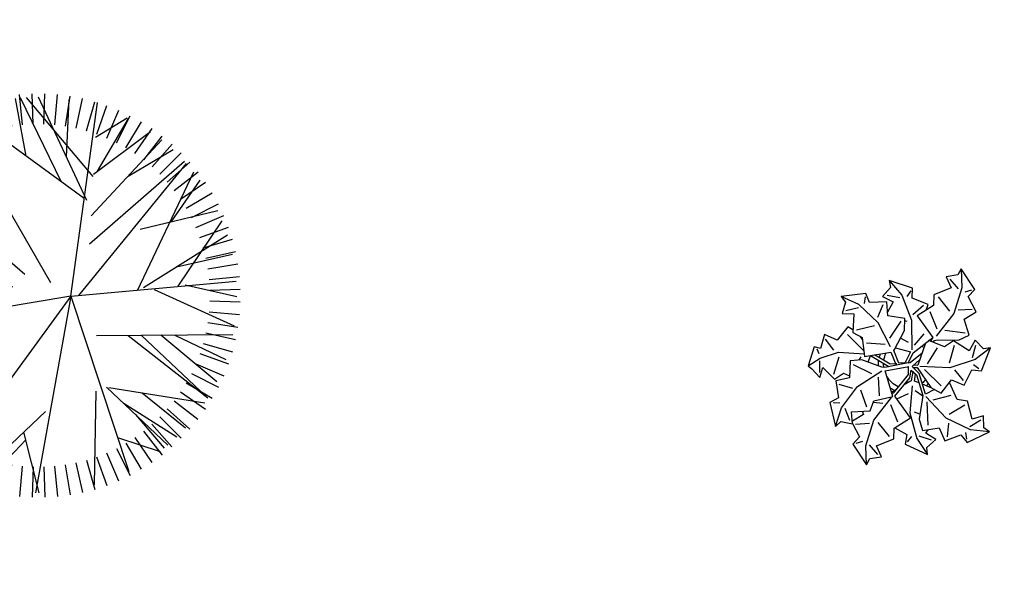
# Model space of a CAD drawing. Units: millimetres. Extents: x 371 to 1226, y 137 to 692.
# Drawn here: x 533 to 541, y 641 to 645 of the extents above; entities that cross this region are included whole.
import ezdxf

# ---------------------------------------------------------------- set-up
doc = ezdxf.new("R2010")
doc.units = ezdxf.units.MM

# ---------------------------------------------------------------- blocks, each defined once
blk = doc.blocks.new('TREE5')
for p, q in [((-0.142, 1.2338), (-0.1739, 1.469)), ((-0.0581, 1.2425), (-0.0751, 1.4792)), ((0.0263, 1.2459), (0.0241, 1.4832)), ((0.1107, 1.2441), (0.1234, 1.481)), ((0.1948, 1.2369), (0.2224, 1.4725)), ((-0.3883, 1.1765), (-0.4637, 1.4015)), ((-0.3075, 1.2007), (-0.3685, 1.43)), ((-0.2253, 1.2199), (-0.2718, 1.4526)), ((0.2458, 0.6166), (0.0747, 1.4478)), ((0.3311, 0.847), (0.1516, 1.4441)), ((0.2783, 1.2244), (0.3206, 1.4579)), ((0.3608, 1.2067), (0.4177, 1.4371)), ((0.4421, 1.1839), (0.5134, 1.4103)), ((-0.5446, 1.1129), (-0.6476, 1.3267)), ((-0.4675, 1.1471), (-0.5568, 1.367)), ((0.181, 0.4419), (-0.439, 1.3721)), ((-0.0929, -0.3129), (0.5396, 1.3656)), ((0.5217, 1.1561), (0.6071, 1.3775)), ((0.5995, 1.1232), (0.6986, 1.3388)), ((-0.6195, 1.0739), (-0.7357, 1.2808)), ((0.1984, 0.0415), (0.7313, 1.2857)), ((0.675, 1.0856), (0.7875, 1.2945)), ((0.7481, 1.0433), (0.8734, 1.2448)), ((-0.7611, 0.9822), (-0.9023, 1.173)), ((-0.6917, 1.0303), (-0.8207, 1.2295)), ((-0.0929, -0.3129), (-0.7694, 1.2196)), ((0.6089, 0.9497), (0.8751, 1.2043)), ((0.8183, 0.9965), (0.9561, 1.1897)), ((-0.8274, 0.9299), (-0.9803, 1.1114)), ((-0.7753, 0.3116), (-0.9598, 1.082)), ((0.8855, 0.9453), (1.0351, 1.1295)), ((-0.8902, 0.8735), (-1.0542, 1.045)), ((-0.8899, 0.556), (-1.0284, 1.0205)), ((0.9493, 0.8901), (1.1102, 1.0645)), ((-0.9493, 0.8133), (-1.1237, 0.9742)), ((0.7399, 0.7919), (1.1876, 0.9405)), ((1.0095, 0.8309), (1.181, 0.9949)), ((-1.0046, 0.7495), (-1.1887, 0.8991)), ((0.6114, 0.3456), (1.2164, 0.908)), ((1.0659, 0.7681), (1.2474, 0.921)), ((-1.0557, 0.6823), (-1.2489, 0.8201)), ((1.1182, 0.7019), (1.3089, 0.8431)), ((-1.1025, 0.6121), (-1.304, 0.7374)), ((-0.1044, -0.3043), (-1.2877, 0.6968)), ((1.0343, 0.4426), (1.323, 0.7686)), ((1.1663, 0.6325), (1.3655, 0.7615)), ((-1.1448, 0.5391), (-1.3538, 0.6515)), ((-1.302, 0.6725), (-0.8297, 0.539)), ((0.7922, 0.2997), (1.3935, 0.6544)), ((1.2099, 0.5603), (1.4168, 0.6764)), ((-1.1825, 0.4635), (-1.3981, 0.5626)), ((1.2489, 0.4854), (1.4627, 0.5884)), ((1.2522, 0.3967), (1.4253, 0.5945)), ((-1.2153, 0.3857), (-1.4367, 0.4711)), ((1.2831, 0.4082), (1.503, 0.4976)), ((1.3124, 0.3291), (1.5375, 0.4044)), ((1.3461, 0.4462), (1.4972, 0.4276)), ((-1.2432, 0.3061), (-1.4695, 0.3774)), ((0.2342, -0.0856), (1.5225, 0.3522)), ((1.3367, 0.2482), (1.566, 0.3093)), ((1.3733, 0.3415), (1.513, 0.382)), ((-1.266, 0.2248), (-1.4963, 0.2817)), ((-0.8354, -0.1091), (-1.4646, 0.2677)), ((-1.2836, 0.1423), (-1.5171, 0.1846)), ((0.9008, 0.2116), (1.5582, 0.2129)), ((1.0583, 0.1643), (1.5846, -0.0131)), ((1.3559, 0.166), (1.5886, 0.2126)), ((-1.2961, 0.0588), (-1.5318, 0.0864)), ((1.3698, 0.0828), (1.605, 0.1146)), ((1.3785, -0.0012), (1.6152, 0.0159)), ((-1.3033, -0.0253), (-1.5402, -0.0126)), ((-0.0929, -0.3129), (-1.5101, -0.0188)), ((0.9244, -0.0156), (1.5846, -0.0131)), ((-1.3052, -0.1097), (-1.5425, -0.1118)), ((-1.2392, -0.0813), (-1.4952, -0.3097)), ((1.3819, -0.0855), (1.6192, -0.0834)), ((-1.3018, -0.194), (-1.5384, -0.2111)), ((-0.8491, -0.1986), (-1.483, -0.386)), ((-0.8615, -0.2138), (-1.3412, -0.8037)), ((0.0756, -0.2308), (1.5849, -0.2325)), ((1.38, -0.1699), (1.617, -0.1827)), ((-1.2931, -0.278), (-1.5282, -0.3099)), ((-1.1495, -0.2874), (-1.4893, -0.3496)), ((-1.0223, -0.2498), (-1.4625, -0.4794)), ((1.3729, -0.254), (1.6085, -0.2816)), ((-1.2791, -0.3612), (-1.5118, -0.4078)), ((-0.4611, -0.3341), (-0.9885, -1.2606)), ((-0.0929, -0.3129), (-0.64, -1.4941)), ((-0.1195, -0.3696), (0.3524, -1.6199)), ((-0.0929, -0.3129), (1.1165, -1.2545)), ((0.5173, -0.788), (1.575, -0.3201)), ((1.3604, -0.3375), (1.5939, -0.3798)), ((-1.26, -0.4435), (-1.4893, -0.5045)), ((-1.0284, -0.4191), (-1.4357, -0.5735)), ((1.3427, -0.42), (1.5731, -0.477)), ((-1.2357, -0.5243), (-1.4607, -0.5997)), ((1.3199, -0.5013), (1.5462, -0.5726)), ((-1.2064, -0.6035), (-1.4262, -0.6928)), ((-0.5838, -0.5496), (-1.3202, -0.8436)), ((1.03, -0.5612), (1.464, -0.7149)), ((1.292, -0.581), (1.5134, -0.6663)), ((-1.1722, -0.6806), (-1.3859, -0.7836)), ((-0.6332, -0.638), (-1.3069, -0.8383)), ((0.1887, -0.6466), (0.3765, -1.6147)), ((1.2592, -0.6587), (1.4748, -0.7578)), ((-1.1332, -0.7555), (-1.3401, -0.8717)), ((0.3714, -0.7663), (0.6087, -1.5437)), ((0.7214, -0.6977), (1.4482, -0.7504)), ((1.2216, -0.7343), (1.4305, -0.8467)), ((-1.0895, -0.8277), (-1.2887, -0.9567)), ((-0.7091, -0.7721), (-1.2436, -0.9693)), ((-0.3206, -0.8406), (-0.291, -1.6157)), ((-0.3169, -0.7881), (0.2668, -1.635)), ((0.4936, -0.7984), (1.3834, -0.8756)), ((0.6308, -0.9363), (1.4274, -0.7936)), ((0.8675, -0.8308), (1.2474, -1.0742)), ((1.1793, -0.8073), (1.3808, -0.9326)), ((-1.0415, -0.8971), (-1.2322, -1.0383)), ((-0.7658, -0.8668), (-1.1302, -1.1172)), ((-0.3744, -0.9057), (-0.9354, -1.3056)), ((1.1325, -0.8775), (1.3257, -1.0153)), ((-0.9891, -0.9633), (-1.1706, -1.1162)), ((0.6451, -0.9456), (0.7103, -1.4994)), ((0.6497, -0.9848), (0.8841, -1.4019)), ((1.0813, -0.9447), (1.2655, -1.0943)), ((-0.9327, -1.0262), (-1.1043, -1.1901)), ((0.0893, -1.0474), (-0.0875, -1.6463)), ((0.9669, -1.0687), (1.1309, -1.2402)), ((1.0261, -1.0085), (1.2005, -1.1694)), ((-0.8725, -1.0853), (-1.0334, -1.2597)), ((-0.8087, -1.1405), (-0.9583, -1.3247)), ((-0.4634, -1.1328), (-0.747, -1.4365)), ((-0.447, -1.0818), (-0.1761, -1.6363)), ((-0.309, -1.1451), (-0.4413, -1.5747)), ((0.8891, -1.1055), (0.8942, -1.3953)), ((0.9041, -1.1251), (1.057, -1.3066)), ((-0.7416, -1.1917), (-0.8793, -1.3849)), ((0.4956, -1.1732), (0.4993, -1.5821)), ((0.7685, -1.2255), (0.8975, -1.4247)), ((0.8379, -1.1775), (0.9791, -1.3682)), ((-0.6713, -1.2385), (-0.7967, -1.44)), ((-0.5983, -1.2808), (-0.7107, -1.4898)), ((0.0178, -1.2896), (0.1858, -1.6448)), ((0.6214, -1.3081), (0.7243, -1.5219)), ((0.6962, -1.2692), (0.8124, -1.4761)), ((-0.5227, -1.3184), (-0.6218, -1.5341)), ((-0.445, -1.3513), (-0.5303, -1.5727)), ((-0.3653, -1.3791), (-0.4366, -1.6055)), ((0.4651, -1.3717), (0.5404, -1.5967)), ((0.5442, -1.3424), (0.6336, -1.5622)), ((-0.284, -1.402), (-0.341, -1.6323)), ((-0.2015, -1.4196), (-0.2439, -1.6531)), ((-0.118, -1.4321), (-0.1456, -1.6678)), ((-0.0339, -1.4393), (-0.0467, -1.6762)), ((0.0505, -1.4412), (0.0526, -1.6784)), ((0.1348, -1.4378), (0.1518, -1.6744)), ((0.2188, -1.4291), (0.2506, -1.6642)), ((0.302, -1.4151), (0.3486, -1.6478)), ((0.3842, -1.3959), (0.4453, -1.6252))]:
    blk.add_line(p, q)
blk = doc.blocks.new('a1')
at = {"color": 100}
for p, q in [((-0.0761, 0.1879), (-0.0531, 0.2105)), ((0.041, 0.1617), (0.0717, 0.1989)), ((-0.1082, 0.1874), (-0.0926, 0.181)), ((-0.0268, 0.1632), (-0.0585, 0.1305)), ((0.0181, 0.099), (0.041, 0.1617)), ((0.0185, 0.1717), (0.0282, 0.1579)), ((0.0459, 0.1548), (0.0774, 0.1616)), ((0.1174, 0.1506), (0.1172, 0.1158)), ((0.1655, 0.1515), (0.1614, 0.1351)), ((-0.1446, 0.1026), (-0.1304, 0.1315)), ((-0.1141, 0.1396), (-0.0796, 0.1346)), ((-0.0322, 0.0832), (-0.0107, 0.1246)), ((0.0582, 0.0682), (0.0658, 0.126)), ((0.0173, 0.0318), (0.0181, 0.099)), ((0.0433, 0.1002), (0.0299, 0.097)), ((0.1705, 0.1197), (0.1961, 0.1001)), ((-0.1749, 0.0915), (-0.158, 0.0906)), ((-0.09, 0.0955), (-0.1091, 0.0542)), ((-0.0749, 0.0808), (-0.051, 0.0817)), ((0.1529, 0.0675), (0.1161, 0.0943)), ((-0.1646, 0.0444), (-0.1304, 0.051)), ((-0.0687, 0.0182), (-0.062, 0.0644)), ((-0.0172, 0.0678), (0.01, 0.0519)), ((0.0266, 0.0429), (0.0465, 0.0544)), ((0.0729, 0.0617), (0.1169, 0.0461)), ((0.0446, -0.0117), (0.0901, 0.0247)), ((-0.2455, 0.0062), (-0.2175, -0.0162)), ((-0.2182, -0.0096), (-0.2161, 0.0202)), ((-0.1794, 0.021), (-0.1704, -0.0236)), ((-0.1335, -0.008), (-0.086, 0.0106)), ((0.0035, -0.0149), (0.0053, 0.0047)), ((0.1444, 0.0068), (0.1202, -0.0182)), ((-0.2175, -0.0162), (-0.1728, -0.0353)), ((-0.1165, -0.0287), (-0.121, -0.0202)), ((-0.0447, -0.01), (-0.0931, -0.0335)), ((-0.0423, -0.0174), (-0.0832, -0.0364)), ((-0.0252, -0.0191), (-0.0423, -0.0174)), ((0.0011, -0.0147), (0.0035, -0.0149)), ((0.0129, -0.016), (0.0326, -0.0006)), ((0.0308, -0.0355), (0.0129, -0.016)), ((0.0153, -0.0141), (0.0259, -0.0146)), ((0.0175, -0.021), (0.0274, -0.0213)), ((-0.2282, -0.0384), (-0.2218, -0.0271)), ((-0.2093, -0.0644), (-0.1857, -0.0388)), ((-0.1728, -0.0353), (-0.1093, -0.0365)), ((-0.11, -0.0435), (-0.1547, -0.081)), ((0.0347, -0.0516), (0.0075, -0.0247)), ((0.0507, -0.0267), (0.0717, -0.0684)), ((0.1125, -0.0778), (0.1045, -0.033)), ((0.1797, -0.0259), (0.1654, -0.0349)), ((-0.059, -0.0648), (-0.1057, -0.0636)), ((-0.0452, -0.0602), (-0.081, -0.1171)), ((0.001, -0.1316), (0.0084, -0.0574)), ((0.0142, -0.0697), (0.036, -0.1003)), ((0.1613, -0.0523), (0.1662, -0.0842)), ((-0.1333, -0.0951), (-0.09, -0.1092)), ((-0.0254, -0.1262), (-0.0495, -0.0812)), ((-0.0011, -0.0749), (-0.0223, -0.0842)), ((0.1044, -0.1578), (0.0662, -0.0973)), ((-0.081, -0.1171), (-0.1334, -0.1586)), ((0.0671, -0.1151), (0.0456, -0.1565)), ((0.137, -0.1117), (0.0859, -0.1137)), ((-0.134, -0.1502), (-0.1643, -0.1394)), ((-0.0738, -0.1632), (-0.0844, -0.13)), ((-0.0289, -0.1913), (0.001, -0.1316)), ((-0.016, -0.1289), (-0.0104, -0.1282)), ((0.0271, -0.1703), (0.0034, -0.1447)), ((-0.1334, -0.1586), (-0.179, -0.1743)), ((-0.1194, -0.1789), (-0.1205, -0.162)), ((0.0617, -0.1951), (0.0934, -0.1624)), ((0.1188, -0.223), (0.1044, -0.1578)), ((0.149, -0.1715), (0.1145, -0.1665)), ((-0.033, -0.1839), (-0.065, -0.187)), ((-0.0636, -0.2248), (-0.0289, -0.1913)), ((-0.0076, -0.2038), (-0.0158, -0.1889)), ((0.111, -0.2198), (0.088, -0.2424)), ((0.1431, -0.2193), (0.1275, -0.2129)), ((0.1129, -0.2708), (0.1188, -0.223))]:
    blk.add_line(p, q, dxfattribs=at)
for points in [[(-0.1222, 0.1394), (-0.1013, 0.1708), (-0.1161, 0.1906), (-0.078, 0.2389), (-0.0711, 0.2224), (-0.0421, 0.2151), (-0.0572, 0.1893), (-0.0158, 0.1678), (-0.0176, 0.1411), (0.0206, 0.1118), (-0.023, 0.0611), (0.0104, 0.0122)], [(-0.078, 0.2389), (-0.0839, 0.1911), (-0.0695, 0.1258), (-0.0307, 0.0653)], [(-0.0161, 0.14), (0.0154, 0.154), (0.0136, 0.1786), (0.0717, 0.1989), (0.0686, 0.1813), (0.0892, 0.1595), (0.0626, 0.1459), (0.0676, 0.1371)], [(0.0022, -0.0244), (-0.0547, -0.0078), (-0.0616, -0.0076), (-0.1131, -0.0218), (-0.1424, -0.016), (-0.1402, 0.0262), (-0.1735, 0.0364), (-0.1629, 0.0781), (-0.1833, 0.0919), (-0.1633, 0.1501), (-0.1513, 0.1368), (-0.1216, 0.1395), (-0.1273, 0.1101), (-0.0811, 0.1035), (-0.074, 0.0777), (-0.0283, 0.0626), (-0.0527, 0.0004), (0.0046, -0.0157)], [(-0.1633, 0.1501), (-0.1531, 0.103), (-0.118, 0.0462), (-0.0614, 0.0018)], [(0.0104, 0.0122), (0.012, -0.007), (0.0258, 0.0033), (0.0466, 0.0532), (0.0424, 0.113), (0.0538, 0.1407), (0.0947, 0.1302), (0.1113, 0.1609), (0.1501, 0.1423), (0.1676, 0.1597), (0.2208, 0.1287), (0.2054, 0.1195), (0.2022, 0.0898), (0.1746, 0.1012), (0.159, 0.0572), (0.1323, 0.0553), (0.1095, 0.0149)], [(-0.1004, 0.1063), (-0.0971, 0.1143), (-0.1228, 0.1332)], [(0.2208, 0.1287), (0.1726, 0.1279), (0.11, 0.1045), (0.054, 0.0553)], [(-0.0218, 0.0454), (-0.0321, 0.0529)], [(0.0053, 0.0047), (-0.0276, 0.054), (-0.0311, 0.0554)], [(0.0737, 0.0357), (0.0524, 0.0494), (0.0326, -0.0006)], [(-0.1425, -0.0937), (-0.1557, -0.0999), (-0.1789, -0.0646), (-0.2118, -0.0761), (-0.2184, -0.04), (-0.2353, -0.043), (-0.2455, 0.0062), (-0.236, 0.0121), (-0.2136, 0.0319), (-0.2087, 0.0068), (-0.177, 0.0327), (-0.156, 0.0161), (-0.1405, 0.0212)], [(0.0159, -0.0041), (0.0141, 0.0196), (0.0108, 0.0214), (-0.0026, 0.0312)], [(0.0259, -0.0146), (0.0642, 0.0315), (0.0916, 0.0436), (0.1139, 0.0077), (0.1471, 0.0185), (0.1623, -0.0219), (0.1869, -0.0215), (0.2039, -0.0806), (0.1864, -0.0766), (0.1635, -0.0958), (0.1515, -0.0685), (0.1098, -0.0895), (0.0892, -0.0724), (0.0486, -0.0846)], [(0.0671, 0.0328), (0.0429, 0.0255)], [(0.034, 0.0228), (0.0226, 0.0194), (0.0236, 0.0016)], [(0.0075, -0.0247), (-0.0206, -0.0213), (-0.0206, -0.0213), (-0.0362, -0.0515), (-0.0343, -0.0548), (-0.0141, -0.1043), (-0.0164, -0.1341), (-0.0586, -0.1368), (-0.0648, -0.1711), (-0.1076, -0.1654), (-0.1188, -0.1873), (-0.179, -0.1743), (-0.1671, -0.1608), (-0.1733, -0.1316), (-0.1435, -0.1339), (-0.1423, -0.0872), (-0.1175, -0.0771), (-0.1079, -0.0299), (-0.0433, -0.0469), (-0.0266, -0.016)], [(-0.0973, -0.0175), (-0.0931, -0.0335)], [(-0.0326, -0.0589), (0.0057, -0.052), (-0.0057, -0.0231)], [(0.0025, -0.0241), (0.0124, -0.0508), (0.0578, -0.0931)], [(0.0409, -0.0773), (0.0274, -0.0213)], [(0.2039, -0.0806), (0.1685, -0.0479), (0.1072, -0.0214), (0.0327, -0.0182)], [(-0.1165, -0.0719), (-0.1221, -0.079)], [(0.0597, -0.0812), (0.0625, -0.086), (0.0689, -0.0884), (0.1222, -0.092), (0.148, -0.1071), (0.132, -0.1462), (0.1601, -0.1669), (0.1362, -0.2028), (0.151, -0.2225), (0.1129, -0.2708), (0.106, -0.2543), (0.077, -0.247), (0.0921, -0.2212), (0.0507, -0.1997), (0.0525, -0.173), (0.0143, -0.1437), (0.0579, -0.093), (0.0528, -0.0833)], [(0.0348, -0.1594), (0.0385, -0.1737), (-0.0026, -0.1866), (-0.0036, -0.2112), (-0.0636, -0.2248), (-0.0586, -0.2075), (-0.0765, -0.1836), (-0.0485, -0.1731), (-0.0603, -0.146)]]:
    blk.add_lwpolyline(points, dxfattribs=at)
for centre, radius, start, end in [((0.004, -0.0218), 0.0627, 109.5459, 144.4958), ((0.0017, -0.0204), 0.0732, 110.0997, 121.279), ((-0.0028, -0.0196), 0.0735, 35.4283, 40.8715), ((-0.0042, -0.0203), 0.0632, 32.283, 43.196), ((0.0017, -0.0204), 0.0732, 171.8939, 182.0011), ((0.004, -0.0218), 0.0627, 167.0532, 175.3765), ((0.0017, -0.0204), 0.0732, 187.9854, 195.8268), ((0.004, -0.0218), 0.0627, 182.9322, 200.6654), ((-0.0001, -0.0196), 0.0598, 303.1814, 309.6917)]:
    blk.add_arc(centre, radius, start, end, dxfattribs=at)

msp = doc.modelspace()

# ---------------------------------------------------------------- block references
at = {"lineweight": -3, "xscale": 0.9562500000000188, "yscale": 0.9562500000000188, "zscale": 0.9562500000000188, "rotation": 120.0650411182985}
msp.add_blockref('TREE5', (533.5252, 643.2553), dxfattribs=at)
at = {"xscale": -3.000000000000018, "yscale": 3, "zscale": 3, "rotation": 174.7317635782074}
msp.add_blockref('a1', (540.0868, 642.7569), dxfattribs=at)

doc.saveas('drawing.dxf')
